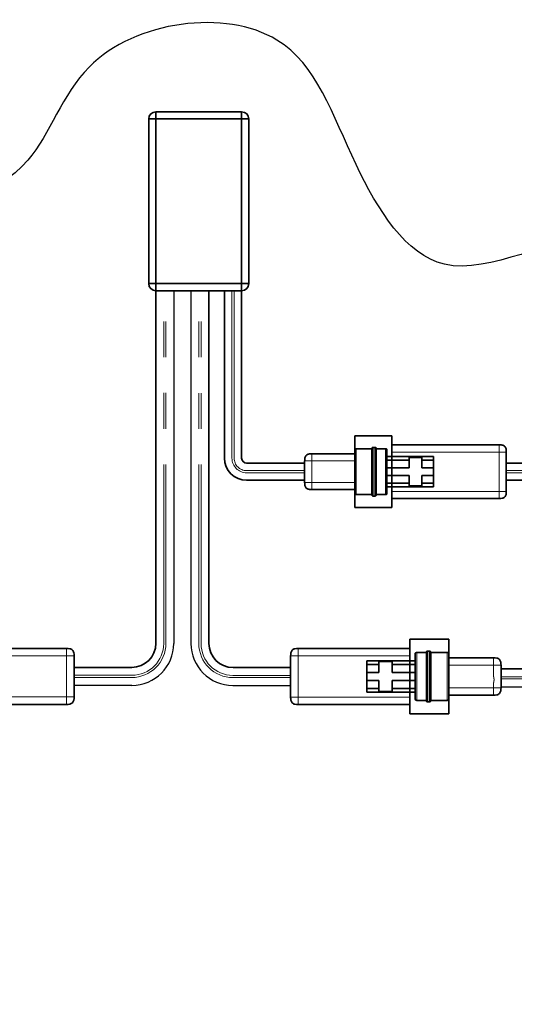
# Model space of a CAD drawing. Units: inches. Extents: x -1 to 192, y 3 to 148.
# Drawn here: x 38 to 41, y 64 to 71 of the extents above; entities that cross this region are included whole.
import ezdxf

# ---------------------------------------------------------------- set-up
doc = ezdxf.new("R2010")
doc.units = ezdxf.units.IN
doc.header["$MEASUREMENT"] = 0
doc.linetypes.add('HIDDEN', pattern=[0.375, 0.25, -0.125])
doc.linetypes.add('PHANTOM', pattern=[2.5, 1.25, -0.25, 0.25, -0.25, 0.25, -0.25])

msp = doc.modelspace()

# ---------------------------------------------------------------- linework, layer by layer
at = {"color": 7, "linetype": 'Continuous', "lineweight": 35}
for p, q in [((38.78956, 69.93959), (39.38969, 69.93959)), ((38.78956, 69.88958), (38.78956, 69.93959)), ((39.38969, 69.88958), (39.38969, 69.93959)), ((38.73955, 68.73933), (38.73955, 69.88958)), ((38.73955, 69.88958), (38.78956, 69.88958)), ((38.78956, 69.88958), (38.78956, 68.73933)), ((39.38969, 69.88958), (38.78956, 69.88958)), ((39.38969, 68.73933), (39.38969, 69.88958)), ((39.38969, 69.88958), (39.4397, 69.88958)), ((39.4397, 69.88958), (39.4397, 68.73933)), ((38.73955, 68.73933), (38.78956, 68.73933)), ((38.78956, 68.73933), (39.38969, 68.73933)), ((38.78956, 68.68932), (38.78956, 68.73933)), ((38.78956, 66.22519), (38.78956, 68.68932)), ((38.81957, 68.68932), (38.78956, 68.68932)), ((38.87958, 68.68932), (38.81957, 68.68932)), ((39.05962, 68.68932), (38.87958, 68.68932)), ((39.11963, 68.68932), (39.05962, 68.68932)), ((39.38969, 68.68932), (39.11963, 68.68932)), ((39.16057, 66.22455), (39.16057, 68.68932)), ((39.26966, 68.68932), (39.26966, 67.51963)), ((39.38969, 68.73933), (39.4397, 68.73933)), ((39.38969, 68.68932), (39.38969, 68.73933)), ((39.38969, 67.51963), (39.38969, 68.68932)), ((40.18051, 67.67467), (40.44057, 67.67467)), ((40.18051, 67.67467), (40.18051, 67.17456)), ((40.44057, 67.67467), (40.44057, 67.17456)), ((40.30054, 67.58465), (40.19051, 67.58465)), ((40.30054, 67.58465), (40.30054, 67.26458)), ((40.32425, 67.59465), (40.30683, 67.59465)), ((40.39556, 67.58465), (40.33054, 67.58465)), ((41.19073, 67.61215), (40.44057, 67.61215)), ((39.88044, 67.54964), (40.18051, 67.54964)), ((40.40556, 67.57464), (40.40556, 67.27458)), ((40.73063, 67.52963), (40.40556, 67.52963)), ((40.65061, 67.52463), (40.56059, 67.52463)), ((40.56059, 67.52463), (40.56059, 67.50463)), ((40.65061, 67.50463), (40.65061, 67.52463)), ((40.73063, 67.52963), (40.73063, 67.50463)), ((41.24074, 67.28708), (41.24074, 67.56214)), ((39.4247, 67.48463), (39.83043, 67.48463)), ((39.83043, 67.3496), (39.83043, 67.49963)), ((40.56059, 67.50463), (40.40556, 67.50463)), ((40.56059, 67.45212), (40.40556, 67.45212)), ((40.56059, 67.50463), (40.56059, 67.45212)), ((40.73063, 67.50463), (40.65061, 67.50463)), ((40.65061, 67.45212), (40.65061, 67.50463)), ((40.73063, 67.45212), (40.65061, 67.45212)), ((40.73063, 67.50463), (40.73063, 67.45212)), ((40.73063, 67.45212), (40.73063, 67.39711)), ((42.46433, 67.48463), (41.24074, 67.48463)), ((40.56059, 67.39711), (40.40556, 67.39711)), ((40.56059, 67.39711), (40.56059, 67.34459)), ((40.65061, 67.34459), (40.65061, 67.39711)), ((40.73063, 67.39711), (40.65061, 67.39711)), ((40.73063, 67.39711), (40.73063, 67.34459)), ((39.4247, 67.3646), (39.83043, 67.3646)), ((40.56059, 67.34459), (40.40556, 67.34459)), ((40.73063, 67.31959), (40.40556, 67.31959)), ((40.56059, 67.34459), (40.56059, 67.32459)), ((40.56059, 67.32459), (40.65061, 67.32459)), ((40.73063, 67.34459), (40.65061, 67.34459)), ((40.65061, 67.32459), (40.65061, 67.34459)), ((40.73063, 67.34459), (40.73063, 67.31959)), ((42.46433, 67.3646), (41.24074, 67.3646)), ((40.18051, 67.29959), (39.88044, 67.29959)), ((40.19051, 67.26458), (40.30054, 67.26458)), ((40.30683, 67.25458), (40.32425, 67.25458)), ((40.33054, 67.26458), (40.39556, 67.26458)), ((40.44057, 67.23707), (41.19073, 67.23707)), ((40.44057, 67.17456), (40.18051, 67.17456)), ((40.56708, 66.25405), (40.83836, 66.25405)), ((40.56708, 65.73237), (40.56708, 66.25405)), ((40.83836, 65.73237), (40.83836, 66.25405)), ((37.38305, 66.18948), (38.16558, 66.18948)), ((38.21775, 66.13731), (38.21775, 65.85038)), ((39.73238, 66.13667), (39.73238, 65.84975)), ((40.56708, 66.18884), (39.78455, 66.18884)), ((40.68186, 66.16015), (40.61404, 66.16015)), ((40.70659, 66.17058), (40.68842, 66.17058)), ((40.82793, 66.16015), (40.71316, 66.16015)), ((40.26451, 66.07668), (40.26451, 66.10277)), ((40.26451, 66.10277), (40.6036, 66.10277)), ((40.26451, 66.07668), (40.34798, 66.07668)), ((40.26451, 66.0219), (40.26451, 66.07668)), ((40.34798, 66.09755), (40.44188, 66.09755)), ((40.34798, 66.07668), (40.34798, 66.09755)), ((40.34798, 66.0219), (40.34798, 66.07668)), ((40.44188, 66.09755), (40.44188, 66.07668)), ((40.44188, 66.07668), (40.6036, 66.07668)), ((40.44188, 66.07668), (40.44188, 66.0219)), ((40.83836, 66.12363), (41.15137, 66.12363)), ((41.20354, 66.07146), (41.20354, 66.00008)), ((38.21775, 66.05645), (38.62082, 66.05645)), ((39.73238, 66.05581), (39.32931, 66.05581)), ((40.26451, 66.0219), (40.34798, 66.0219)), ((40.26451, 65.96452), (40.26451, 66.0219)), ((40.44188, 66.0219), (40.6036, 66.0219)), ((42.30421, 66.04665), (41.20354, 66.04665)), ((40.26451, 65.96452), (40.34798, 65.96452)), ((40.26451, 65.90974), (40.26451, 65.96452)), ((40.34798, 65.90974), (40.34798, 65.96452)), ((40.44188, 65.96452), (40.44188, 65.90974)), ((40.44188, 65.96452), (40.6036, 65.96452)), ((41.20354, 65.94208), (41.20354, 65.91496)), ((40.26451, 65.90974), (40.34798, 65.90974)), ((40.26451, 65.88366), (40.26451, 65.90974)), ((40.26451, 65.88366), (40.6036, 65.88366)), ((40.34798, 65.88887), (40.34798, 65.90974)), ((40.44188, 65.88887), (40.34798, 65.88887)), ((40.44188, 65.90974), (40.6036, 65.90974)), ((40.44188, 65.90974), (40.44188, 65.88887)), ((41.15137, 65.86279), (40.83836, 65.86279)), ((38.16558, 65.79821), (37.38305, 65.79821)), ((38.21763, 65.84244), (38.21766, 65.8466)), ((39.7325, 65.8418), (39.73247, 65.84596)), ((39.78455, 65.79758), (40.56708, 65.79758)), ((40.61404, 65.82627), (40.68186, 65.82627)), ((40.68842, 65.81584), (40.70659, 65.81584)), ((40.71316, 65.82627), (40.82793, 65.82627)), ((40.83836, 65.73237), (40.56708, 65.73237))]:
    msp.add_line(p, q, dxfattribs=at)
at = {"color": 8, "linetype": 'PHANTOM', "lineweight": 18}
for p, q in [((38.84434, 66.22519), (38.84434, 68.68932)), ((38.85999, 66.22519), (38.85999, 68.68932)), ((39.09014, 66.22455), (39.09014, 68.68932)), ((39.10579, 66.22455), (39.10579, 68.68932)), ((39.32217, 67.51963), (39.32217, 68.68932)), ((39.33718, 67.51963), (39.33718, 68.68932)), ((40.31054, 67.59465), (40.31054, 67.25458)), ((40.44057, 67.56214), (41.19073, 67.56214)), ((41.19073, 67.56214), (41.19073, 67.28708)), ((40.18051, 67.49963), (39.88044, 67.49963)), ((39.88044, 67.49963), (39.88044, 67.3496)), ((39.4247, 67.43211), (39.83043, 67.43211)), ((39.4247, 67.41711), (39.83043, 67.41711)), ((42.46433, 67.43211), (41.24074, 67.43211)), ((42.46433, 67.41711), (41.24074, 67.41711)), ((39.88044, 67.3496), (40.18051, 67.3496)), ((41.19073, 67.28708), (40.44057, 67.28708)), ((38.16558, 66.13731), (37.38305, 66.13731)), ((38.16558, 65.85038), (38.16558, 66.13731)), ((39.78455, 65.84975), (39.78455, 66.13667)), ((39.78455, 66.13667), (40.56708, 66.13667)), ((41.15137, 66.07146), (40.83836, 66.07146)), ((41.15137, 66.00008), (41.15137, 66.07146)), ((38.21775, 66.00167), (38.6216, 66.00167)), ((39.73238, 66.00103), (39.32853, 66.00103)), ((38.21775, 65.98602), (38.62038, 65.98602)), ((39.73238, 65.98538), (39.32975, 65.98538)), ((41.15137, 65.91496), (41.15137, 65.94208)), ((42.34284, 65.99187), (41.20354, 65.99187)), ((42.35387, 65.97622), (41.20354, 65.97622)), ((40.83836, 65.91496), (41.15137, 65.91496)), ((37.38305, 65.85038), (38.16558, 65.85038)), ((40.56708, 65.84975), (39.78455, 65.84975))]:
    msp.add_line(p, q, dxfattribs=at)
at = {"color": 7, "linetype": 'Continuous'}
for p, q in [((38.91506, 68.68932), (38.91506, 66.22455)), ((38.91506, 68.68932), (38.91506, 66.22519)), ((39.03506, 68.68932), (39.03506, 66.22455)), ((38.62146, 65.93094), (38.21775, 65.93094)), ((39.32867, 65.93031), (39.73238, 65.93031)), ((41.20354, 65.92114), (42.3927, 65.92114))]:
    msp.add_line(p, q, dxfattribs=at)
at = {"color": 2, "linetype": 'HIDDEN', "lineweight": 35, "ltscale": 3}
for p, q in [((41.24063, 67.56976), (41.24065, 67.56577)), ((39.83054, 67.50724), (39.83052, 67.50325))]:
    msp.add_line(p, q, dxfattribs=at)
at = {"linetype": 'Continuous'}
for p, q in [((38.21775, 66.00167), (38.21775, 65.98602)), ((39.73238, 66.00103), (39.73238, 65.98538)), ((41.20354, 66.00238), (41.20354, 65.93978))]:
    msp.add_line(p, q, dxfattribs=at)
at = {"color": 7, "linetype": 'Continuous', "lineweight": 35}
for centre, radius, start, end in [((38.78956, 69.88958), 0.05001, 90, 180), ((39.38969, 69.88958), 0.05001, 0, 90), ((38.78956, 68.73933), 0.05001, 180, 270), ((39.38969, 68.73933), 0.05001, 270, 0), ((39.4247, 67.51963), 0.15503, 180, 270), ((39.4247, 67.51963), 0.03501, 180, 270), ((38.62082, 66.22519), 0.16874, 270, 0), ((39.32931, 66.22455), 0.16874, 180, 270)]:
    msp.add_arc(centre, radius, start, end, dxfattribs=at)
at = {"color": 8, "linetype": 'PHANTOM', "lineweight": 18}
for centre, radius, start, end in [((39.4247, 67.51963), 0.10252, 180, 270), ((39.4247, 67.51963), 0.08752, 180, 270), ((38.62038, 66.22563), 0.23961, 270, 0), ((38.6216, 66.22441), 0.22274, 270, 0), ((39.32975, 66.22499), 0.23961, 180, 270), ((39.32853, 66.22377), 0.22274, 180, 270)]:
    msp.add_arc(centre, radius, start, end, dxfattribs=at)
at = {"color": 7, "linetype": 'Continuous'}
for centre, start, end in [((38.62146, 66.22455), 270, 0), ((39.32867, 66.22391), 180, 270)]:
    msp.add_arc(centre, 0.29361, start, end, dxfattribs=at)
msp.add_open_spline([(42.53153, 68.63728), (42.33295, 68.81889), (41.84007, 69.26969), (40.77052, 68.56204), (40.12298, 69.60567), (39.77229, 70.72273), (38.27478, 70.53117), (37.9329, 69.39494), (36.5486, 69.12866), (34.54248, 68.1194), (35.65032, 66.94901), (35.02816, 66.33497), (34.69847, 65.59893), (33.52974, 64.97787), (33.26683, 63.78035), (32.17017, 63.05826), (32.19854, 61.62715), (33.52543, 60.65091), (35.2095, 61.54854), (35.51406, 60.02625), (35.90146, 59.93697)], degree=3, knots=[0, 0, 0, 0, 0.7447467, 1.8485466, 2.7793914, 3.8114919, 5.1391855, 5.9163914, 7.0143858, 9.3222328, 10.1284069, 10.388066, 11.7405418, 12.5417259, 14.1494037, 15.0567963, 16.2284491, 17.8004979, 19.1476816, 20.5717698, 20.5717698, 20.5717698, 20.5717698])
at = {"color": 7, "linetype": 'Continuous', "lineweight": 35}
for points, knots in [([(40.19051, 67.58465), (40.18908, 67.58463), (40.18696, 67.5846), (40.1843, 67.5837), (40.18262, 67.58253), (40.18145, 67.58085), (40.18055, 67.5782), (40.18053, 67.57607), (40.18051, 67.57464)], [0, 0, 0, 0, 0.2557835, 0.3810832, 0.4999999, 0.6189166, 0.7442164, 1, 1, 1, 1]), ([(40.31054, 67.59465), (40.30911, 67.59463), (40.30698, 67.5946), (40.30433, 67.5937), (40.30265, 67.59254), (40.30148, 67.59085), (40.30058, 67.5882), (40.30055, 67.58607), (40.30054, 67.58465)], [0, 0, 0, 0, 0.2557718, 0.3810698, 0.4999908, 0.6189137, 0.7442165, 1, 1, 1, 1]), ([(40.33054, 67.58465), (40.33052, 67.58607), (40.3305, 67.5882), (40.3296, 67.59085), (40.32843, 67.59254), (40.32675, 67.5937), (40.32409, 67.5946), (40.32197, 67.59463), (40.32054, 67.59465)], [0, 0, 0, 0, 0.2557835, 0.3810863, 0.5000092, 0.6189302, 0.7442282, 1, 1, 1, 1]), ([(40.33054, 67.26458), (40.33054, 67.26518), (40.33054, 67.26638), (40.33054, 67.27594), (40.33054, 67.29078), (40.33054, 67.31763), (40.33054, 67.36232), (40.33054, 67.42462), (40.33054, 67.4869), (40.33054, 67.53163), (40.33054, 67.55839), (40.33054, 67.57349), (40.33054, 67.58209), (40.33054, 67.58567), (40.33054, 67.58464), (40.33054, 67.58464)], [0, 0, 0, 0, 0.0606344, 0.1215795, 0.1830945, 0.2453461, 0.3715646, 0.4999132, 0.6282619, 0.7544804, 0.816732, 0.878247, 0.9391921, 0.9998265, 1, 1, 1, 1]), ([(40.40556, 67.57464), (40.40554, 67.57607), (40.40551, 67.5782), (40.40461, 67.58085), (40.40344, 67.58253), (40.40176, 67.5837), (40.39911, 67.5846), (40.39698, 67.58463), (40.39556, 67.58465)], [0, 0, 0, 0, 0.2557836, 0.3810834, 0.5000001, 0.6189168, 0.7442165, 1, 1, 1, 1]), ([(41.24074, 67.56214), (41.24065, 67.56928), (41.24051, 67.57992), (41.23601, 67.59318), (41.23017, 67.60159), (41.22176, 67.60743), (41.2085, 67.61193), (41.19787, 67.61206), (41.19073, 67.61215)], [0, 0, 0, 0, 0.2557838, 0.3810835, 0.5, 0.6189165, 0.7442162, 1, 1, 1, 1]), ([(39.83045, 67.49964), (39.83045, 67.50072), (39.83045, 67.50476), (39.83065, 67.51186), (39.83202, 67.52137), (39.83521, 67.53077), (39.84105, 67.53906), (39.84934, 67.54488), (39.85802, 67.54782), (39.86618, 67.54917), (39.87327, 67.54963), (39.87805, 67.54963), (39.88044, 67.54963)], [0, 0, 0, 0, 0.0392643, 0.1456155, 0.2559407, 0.3850187, 0.4999058, 0.6159081, 0.7438657, 0.8273974, 0.9136885, 1, 1, 1, 1]), ([(39.83043, 67.3496), (39.83043, 67.34609), (39.83044, 67.34257), (39.83092, 67.33546), (39.83138, 67.33188), (39.8338, 67.3215), (39.83681, 67.31518), (39.84603, 67.30596), (39.85235, 67.30295), (39.86272, 67.30054), (39.8663, 67.30007), (39.87342, 67.2996), (39.87694, 67.29959), (39.88044, 67.29959)], [0, 0, 0, 0, 0.125, 0.125, 0.25, 0.25, 0.5, 0.5, 0.75, 0.75, 0.875, 0.875, 1, 1, 1, 1]), ([(40.30054, 67.26458), (40.30055, 67.26315), (40.30058, 67.26102), (40.30148, 67.25837), (40.30265, 67.25669), (40.30433, 67.25552), (40.30698, 67.25462), (40.30911, 67.25459), (40.31054, 67.25457)], [0, 0, 0, 0, 0.2557796, 0.38108214, 0.50000727, 0.61893067, 0.74422908, 1, 1, 1, 1]), ([(40.32054, 67.25457), (40.32197, 67.25459), (40.32409, 67.25462), (40.32675, 67.25552), (40.32843, 67.25669), (40.3296, 67.25837), (40.3305, 67.26102), (40.33052, 67.26315), (40.33054, 67.26458)], [0, 0, 0, 0, 0.2557709, 0.3810693, 0.4999927, 0.6189179, 0.7442204, 1, 1, 1, 1]), ([(40.39556, 67.26458), (40.39697, 67.26462), (40.39907, 67.26467), (40.40135, 67.2653), (40.40205, 67.26583), (40.40219, 67.26594)], [0, 0, 0, 0, 0.6186784, 0.9217478, 1, 1, 1, 1]), ([(41.19073, 67.23707), (41.19787, 67.23716), (41.2085, 67.2373), (41.22176, 67.2418), (41.23017, 67.24764), (41.23601, 67.25605), (41.24051, 67.26931), (41.24065, 67.27995), (41.24074, 67.28708)], [0, 0, 0, 0, 0.2557838, 0.3810835, 0.5, 0.6189165, 0.7442162, 1, 1, 1, 1]), ([(38.16558, 66.18948), (38.17302, 66.18939), (38.18412, 66.18924), (38.19795, 66.18455), (38.20672, 66.17846), (38.21282, 66.16969), (38.21751, 66.15585), (38.21765, 66.14476), (38.21775, 66.13731)], [0, 0, 0, 0, 0.2557838, 0.3810835, 0.5, 0.6189165, 0.7442162, 1, 1, 1, 1]), ([(39.78455, 66.18884), (39.77711, 66.18875), (39.76601, 66.18861), (39.75218, 66.18391), (39.74341, 66.17782), (39.73731, 66.16905), (39.73262, 66.15522), (39.73248, 66.14412), (39.73238, 66.13667)], [0, 0, 0, 0, 0.2557838, 0.3810835, 0.5, 0.6189165, 0.7442162, 1, 1, 1, 1]), ([(40.61404, 66.16015), (40.61255, 66.16013), (40.61033, 66.1601), (40.60756, 66.15917), (40.60581, 66.15795), (40.60459, 66.15619), (40.60365, 66.15343), (40.60362, 66.15121), (40.6036, 66.14972)], [0, 0, 0, 0, 0.2557835, 0.3810832, 0.4999999, 0.6189166, 0.7442164, 1, 1, 1, 1]), ([(40.6036, 65.8367), (40.6036, 65.83731), (40.6036, 65.83853), (40.6036, 65.84848), (40.6036, 65.86361), (40.6036, 65.89038), (40.6036, 65.93374), (40.6036, 65.99313), (40.6036, 66.05253), (40.6036, 66.09594), (40.6036, 66.12278), (40.6036, 66.13791), (40.6036, 66.1479), (40.6036, 66.14911), (40.6036, 66.14972)], [0, 0, 0, 0, 0.0624206, 0.1252468, 0.1872337, 0.2504826, 0.3750697, 0.4997977, 0.6245681, 0.7493107, 0.8123867, 0.8746024, 0.9375065, 1, 1, 1, 1]), ([(40.69229, 66.17059), (40.6908, 66.17057), (40.68858, 66.17054), (40.68581, 66.1696), (40.68406, 66.16838), (40.68284, 66.16663), (40.6819, 66.16386), (40.68187, 66.16164), (40.68186, 66.16015)], [0, 0, 0, 0, 0.2557718, 0.3810698, 0.4999908, 0.6189137, 0.7442165, 1, 1, 1, 1]), ([(40.68186, 66.16015), (40.68186, 66.15953), (40.68186, 66.15828), (40.68186, 66.1483), (40.68186, 66.13282), (40.68186, 66.10481), (40.68186, 66.0582), (40.68186, 65.99321), (40.68186, 65.92823), (40.68186, 65.88161), (40.68186, 65.85361), (40.68186, 65.83812), (40.68186, 65.82815), (40.68186, 65.82689), (40.68186, 65.82627)], [0, 0, 0, 0, 0.060645, 0.1216006, 0.1831262, 0.2453887, 0.371629, 0.5, 0.628371, 0.7546113, 0.8168738, 0.8783994, 0.939355, 1, 1, 1, 1]), ([(40.71316, 66.16015), (40.71314, 66.16164), (40.71311, 66.16386), (40.71217, 66.16663), (40.71095, 66.16838), (40.7092, 66.1696), (40.70643, 66.17054), (40.70421, 66.17057), (40.70272, 66.17059)], [0, 0, 0, 0, 0.2557835, 0.3810863, 0.5000092, 0.6189302, 0.7442282, 1, 1, 1, 1]), ([(40.71316, 65.82627), (40.71316, 65.82689), (40.71316, 65.82815), (40.71316, 65.83812), (40.71316, 65.85361), (40.71316, 65.88161), (40.71316, 65.92823), (40.71316, 65.99321), (40.71316, 66.05818), (40.71316, 66.10484), (40.71316, 66.13276), (40.71316, 66.14852), (40.71316, 66.15749), (40.71316, 66.16122), (40.71316, 66.16014), (40.71316, 66.16014)], [0, 0, 0, 0, 0.0606344, 0.1215795, 0.1830945, 0.2453461, 0.3715646, 0.4999132, 0.6282619, 0.7544804, 0.816732, 0.878247, 0.9391921, 0.9998265, 1, 1, 1, 1]), ([(40.83836, 66.14972), (40.83834, 66.15121), (40.83831, 66.15343), (40.83738, 66.15619), (40.83616, 66.15795), (40.8344, 66.15917), (40.83164, 66.1601), (40.82942, 66.16013), (40.82793, 66.16015)], [0, 0, 0, 0, 0.2557836, 0.3810834, 0.5000001, 0.6189168, 0.7442165, 1, 1, 1, 1]), ([(40.83836, 66.14972), (40.83836, 66.1491), (40.83836, 66.14787), (40.83836, 66.13788), (40.83836, 66.12277), (40.83836, 66.09597), (40.83836, 66.05264), (40.83836, 65.99328), (40.83836, 65.93385), (40.83836, 65.89043), (40.83836, 65.86359), (40.83836, 65.84849), (40.83836, 65.83852), (40.83836, 65.83731), (40.83836, 65.8367)], [0, 0, 0, 0, 0.0624998, 0.1255258, 0.1875428, 0.2505861, 0.3751183, 0.4997957, 0.6246151, 0.7494963, 0.81258, 0.8748129, 0.9376063, 1, 1, 1, 1]), ([(40.83836, 66.14972), (40.83836, 66.14968), (40.83836, 66.1496), (40.83836, 66.14899), (40.83836, 66.148), (40.83836, 66.14661), (40.83836, 66.14482), (40.83836, 66.14264), (40.83836, 66.14006), (40.83836, 66.13423), (40.83836, 66.1228), (40.83836, 66.1027), (40.83836, 66.07872), (40.83836, 66.05184), (40.83836, 66.02304), (40.83836, 65.99329), (40.83836, 65.96356), (40.83836, 65.93474), (40.83836, 65.90783), (40.83836, 65.88381), (40.83836, 65.86365), (40.83836, 65.85205), (40.83836, 65.84597), (40.83836, 65.84311), (40.83836, 65.84077), (40.83836, 65.83895), (40.83836, 65.83766), (40.83836, 65.83685), (40.83836, 65.83675), (40.83836, 65.8367)], [0, 0, 0, 0, 0.0157169, 0.0313209, 0.0468577, 0.0623735, 0.0779147, 0.0935275, 0.1092576, 0.1251494, 0.1869754, 0.2500602, 0.3120673, 0.3748927, 0.437199, 0.4998042, 0.5624634, 0.6247552, 0.6876017, 0.7497371, 0.8126494, 0.8747036, 0.8928746, 0.9108412, 0.9286707, 0.9464318, 0.9641941, 0.9820273, 1, 1, 1, 1]), ([(41.20354, 66.07146), (41.20345, 66.07891), (41.20331, 66.09001), (41.19862, 66.10384), (41.19252, 66.11261), (41.18375, 66.11871), (41.16992, 66.1234), (41.15882, 66.12354), (41.15137, 66.12363)], [0, 0, 0, 0, 0.2557838, 0.3810835, 0.5, 0.6189165, 0.7442162, 1, 1, 1, 1]), ([(41.20354, 65.91496), (41.20345, 65.90751), (41.20331, 65.89642), (41.19862, 65.88258), (41.19252, 65.87381), (41.18375, 65.86772), (41.16992, 65.86302), (41.15882, 65.86288), (41.15137, 65.86279)], [0, 0, 0, 0, 0.2557838, 0.3810835, 0.5, 0.6189165, 0.7442162, 1, 1, 1, 1]), ([(38.21775, 65.85038), (38.21765, 65.84294), (38.21751, 65.83184), (38.21282, 65.81801), (38.20672, 65.80924), (38.19795, 65.80314), (38.18412, 65.79845), (38.17302, 65.79831), (38.16558, 65.79821)], [0, 0, 0, 0, 0.2557838, 0.3810835, 0.5, 0.6189165, 0.7442162, 1, 1, 1, 1]), ([(38.21775, 65.85038), (38.21765, 65.84294), (38.21751, 65.83184), (38.21282, 65.81801), (38.20672, 65.80924), (38.19795, 65.80314), (38.18412, 65.79845), (38.17302, 65.79831), (38.16558, 65.79821)], [0, 0, 0, 0, 0.2557838, 0.3810835, 0.5, 0.6189165, 0.7442162, 1, 1, 1, 1]), ([(39.73238, 65.84975), (39.73248, 65.8423), (39.73262, 65.8312), (39.73731, 65.81737), (39.74341, 65.8086), (39.75218, 65.8025), (39.76601, 65.79781), (39.77711, 65.79767), (39.78455, 65.79758)], [0, 0, 0, 0, 0.2557838, 0.3810835, 0.5, 0.6189165, 0.7442162, 1, 1, 1, 1]), ([(39.73238, 65.84975), (39.73248, 65.8423), (39.73262, 65.8312), (39.73731, 65.81737), (39.74341, 65.8086), (39.75218, 65.8025), (39.76601, 65.79781), (39.77711, 65.79767), (39.78455, 65.79758)], [0, 0, 0, 0, 0.2557838, 0.3810835, 0.5, 0.6189165, 0.7442162, 1, 1, 1, 1]), ([(40.6036, 65.8367), (40.60362, 65.83522), (40.60365, 65.833), (40.60459, 65.83023), (40.60581, 65.82848), (40.60756, 65.82726), (40.61033, 65.82632), (40.61255, 65.82629), (40.61404, 65.82627)], [0, 0, 0, 0, 0.2557837, 0.3810835, 0.5, 0.6189165, 0.7442163, 1, 1, 1, 1]), ([(40.68186, 65.82627), (40.68187, 65.82478), (40.6819, 65.82256), (40.68284, 65.81979), (40.68406, 65.81804), (40.68581, 65.81682), (40.68858, 65.81588), (40.6908, 65.81586), (40.69229, 65.81584)], [0, 0, 0, 0, 0.2557796, 0.3810821, 0.5000073, 0.6189307, 0.7442291, 1, 1, 1, 1]), ([(40.70272, 65.81584), (40.70421, 65.81586), (40.70643, 65.81588), (40.7092, 65.81682), (40.71095, 65.81804), (40.71217, 65.81979), (40.71311, 65.82256), (40.71314, 65.82478), (40.71316, 65.82627)], [0, 0, 0, 0, 0.2557709, 0.3810693, 0.4999927, 0.6189179, 0.7442204, 1, 1, 1, 1]), ([(40.82793, 65.82627), (40.8294, 65.82631), (40.8316, 65.82637), (40.83397, 65.82703), (40.8347, 65.82758), (40.83485, 65.82769)], [0, 0, 0, 0, 0.6186784, 0.9217478, 1, 1, 1, 1]), ([(40.83485, 65.82769), (40.83528, 65.82796), (40.83629, 65.82859), (40.83737, 65.83024), (40.83832, 65.83299), (40.83834, 65.83521), (40.83836, 65.8367)], [0, 0, 0, 0, 0.1475785, 0.3503125, 0.5639289, 1, 1, 1, 1])]:
    msp.add_open_spline(points, degree=3, knots=knots, dxfattribs=at)
at = {"color": 8, "linetype": 'PHANTOM', "lineweight": 18}
for points, knots in [([(40.19051, 67.58464), (40.19051, 67.58404), (40.19051, 67.58284), (40.19051, 67.57329), (40.19051, 67.55844), (40.19051, 67.5316), (40.19051, 67.48691), (40.19051, 67.42461), (40.19051, 67.36232), (40.19051, 67.31763), (40.19051, 67.29078), (40.19051, 67.27594), (40.19051, 67.26638), (40.19051, 67.26518), (40.19051, 67.26458)], [0, 0, 0, 0, 0.06054, 0.1215025, 0.183035, 0.2453044, 0.3715588, 0.4999442, 0.6283295, 0.7545839, 0.8168533, 0.8783858, 0.9393483, 1, 1, 1, 1]), ([(40.39556, 67.26458), (40.39556, 67.26518), (40.39556, 67.26638), (40.39556, 67.27594), (40.39556, 67.29078), (40.39556, 67.31763), (40.39556, 67.36232), (40.39556, 67.42462), (40.39556, 67.4869), (40.39556, 67.53163), (40.39556, 67.55839), (40.39556, 67.57349), (40.39556, 67.58209), (40.39556, 67.58567), (40.39556, 67.58464), (40.39556, 67.58464)], [0, 0, 0, 0, 0.0606382, 0.121587, 0.1831058, 0.2453613, 0.3715875, 0.4999442, 0.6283008, 0.754527, 0.8167825, 0.8783013, 0.9392501, 0.9998883, 1, 1, 1, 1]), ([(41.19073, 67.56214), (41.19073, 67.56928), (41.19073, 67.57992), (41.19073, 67.59318), (41.19073, 67.60159), (41.19073, 67.60743), (41.19073, 67.61193), (41.19073, 67.61206), (41.19073, 67.61215)], [0, 0, 0, 0, 0.2557838, 0.3810835, 0.5, 0.6189165, 0.7442162, 1, 1, 1, 1]), ([(39.88044, 67.54963), (39.88041, 67.54963), (39.88034, 67.54963), (39.88016, 67.54917), (39.88041, 67.54813), (39.88065, 67.54663), (39.8806, 67.54477), (39.8805, 67.54219), (39.88043, 67.53859), (39.88044, 67.53375), (39.88041, 67.52768), (39.88046, 67.52044), (39.88042, 67.51298), (39.88049, 67.50649), (39.88055, 67.50224), (39.88045, 67.50023), (39.88042, 67.49964)], [0, 0, 0, 0, 0.0868559, 0.1730029, 0.2558658, 0.3133712, 0.3729393, 0.4349891, 0.5001807, 0.5756369, 0.6563566, 0.7443037, 0.8471629, 0.9274809, 0.9784465, 1, 1, 1, 1]), ([(41.19073, 67.56214), (41.19787, 67.56214), (41.2085, 67.56214), (41.22176, 67.56214), (41.23017, 67.56214), (41.23601, 67.56214), (41.24051, 67.56214), (41.24065, 67.56214), (41.24074, 67.56214)], [0, 0, 0, 0, 0.2557838, 0.3810835, 0.5, 0.6189165, 0.7442162, 1, 1, 1, 1]), ([(39.83043, 67.49963), (39.83043, 67.49963), (39.83044, 67.49963), (39.83092, 67.49963), (39.83138, 67.49963), (39.8338, 67.49963), (39.83681, 67.49963), (39.84603, 67.49963), (39.85235, 67.49963), (39.86272, 67.49963), (39.8663, 67.49963), (39.87342, 67.49963), (39.87694, 67.49963), (39.88044, 67.49963)], [0, 0, 0, 0, 0.125, 0.125, 0.25, 0.25, 0.5, 0.5, 0.75, 0.75, 0.875, 0.875, 1, 1, 1, 1]), ([(39.83045, 67.34959), (39.83046, 67.34961), (39.83047, 67.34966), (39.83103, 67.3495), (39.83223, 67.34937), (39.834, 67.34932), (39.8362, 67.3494), (39.83868, 67.34954), (39.84256, 67.34964), (39.84924, 67.34955), (39.85851, 67.34959), (39.86916, 67.34964), (39.87625, 67.34961), (39.88042, 67.34959)], [0, 0, 0, 0, 0.0980828, 0.1865026, 0.266177, 0.3374761, 0.3997554, 0.4536367, 0.5003497, 0.6126478, 0.7443024, 0.8498543, 1, 1, 1, 1]), ([(39.88042, 67.34959), (39.88044, 67.34903), (39.88054, 67.34713), (39.88047, 67.34309), (39.88043, 67.33656), (39.88046, 67.32786), (39.88041, 67.31847), (39.88046, 67.31015), (39.88043, 67.30434), (39.88042, 67.3014), (39.88051, 67.30005), (39.8807, 67.2996), (39.88053, 67.29959), (39.88044, 67.29959)], [0, 0, 0, 0, 0.0201456, 0.0686642, 0.1456207, 0.2559474, 0.384771, 0.4999006, 0.6166508, 0.7438582, 0.8273092, 0.9135631, 1, 1, 1, 1]), ([(41.19073, 67.28708), (41.19787, 67.28708), (41.2085, 67.28708), (41.22176, 67.28708), (41.23017, 67.28708), (41.23601, 67.28708), (41.24051, 67.28708), (41.24065, 67.28708), (41.24074, 67.28708)], [0, 0, 0, 0, 0.2557838, 0.3810835, 0.5, 0.6189165, 0.7442162, 1, 1, 1, 1]), ([(41.19073, 67.23707), (41.19073, 67.23716), (41.19073, 67.2373), (41.19073, 67.2418), (41.19073, 67.24764), (41.19073, 67.25605), (41.19073, 67.26931), (41.19073, 67.27995), (41.19073, 67.28708)], [0, 0, 0, 0, 0.2557838, 0.3810835, 0.5, 0.6189165, 0.7442162, 1, 1, 1, 1]), ([(38.16558, 66.18948), (38.16558, 66.18939), (38.16558, 66.18924), (38.16558, 66.18455), (38.16558, 66.17846), (38.16558, 66.16969), (38.16558, 66.15585), (38.16558, 66.14476), (38.16558, 66.13731)], [0, 0, 0, 0, 0.2557838, 0.3810835, 0.5, 0.6189165, 0.7442162, 1, 1, 1, 1]), ([(38.16558, 66.13731), (38.17302, 66.13731), (38.18412, 66.13731), (38.19795, 66.13731), (38.20672, 66.13731), (38.21282, 66.13731), (38.21751, 66.13731), (38.21765, 66.13731), (38.21775, 66.13731)], [0, 0, 0, 0, 0.2557838, 0.3810835, 0.5, 0.6189165, 0.7442162, 1, 1, 1, 1]), ([(39.78455, 66.13667), (39.77711, 66.13667), (39.76601, 66.13667), (39.75218, 66.13667), (39.74341, 66.13667), (39.73731, 66.13667), (39.73262, 66.13667), (39.73248, 66.13667), (39.73238, 66.13667)], [0, 0, 0, 0, 0.2557838, 0.3810835, 0.5, 0.6189165, 0.7442162, 1, 1, 1, 1]), ([(39.78455, 66.18884), (39.78455, 66.18875), (39.78455, 66.18861), (39.78455, 66.18391), (39.78455, 66.17782), (39.78455, 66.16905), (39.78455, 66.15522), (39.78455, 66.14412), (39.78455, 66.13667)], [0, 0, 0, 0, 0.2557838, 0.3810835, 0.5, 0.6189165, 0.7442162, 1, 1, 1, 1]), ([(40.61404, 66.16015), (40.61404, 66.15952), (40.61404, 66.15827), (40.61404, 66.1483), (40.61404, 66.13282), (40.61404, 66.10481), (40.61404, 66.0582), (40.61404, 65.99321), (40.61404, 65.92823), (40.61404, 65.88161), (40.61404, 65.85361), (40.61404, 65.83812), (40.61404, 65.82815), (40.61404, 65.82689), (40.61404, 65.82627)], [0, 0, 0, 0, 0.06054004, 0.12150251, 0.183035, 0.24530441, 0.37155885, 0.49994415, 0.62832946, 0.75458389, 0.8168533, 0.87838579, 0.93934826, 1, 1, 1, 1]), ([(40.69229, 66.17058), (40.69229, 66.16988), (40.69229, 66.16847), (40.69229, 66.15767), (40.69229, 66.14126), (40.69229, 66.11165), (40.69229, 66.06199), (40.69229, 65.99321), (40.69229, 65.92444), (40.69229, 65.87478), (40.69229, 65.84516), (40.69229, 65.82875), (40.69229, 65.81796), (40.69229, 65.81654), (40.69229, 65.81584)], [0, 0, 0, 0, 0.0608909, 0.1222047, 0.1840088, 0.2462837, 0.3722333, 0.5, 0.6277667, 0.7537163, 0.8159912, 0.8777953, 0.9391091, 1, 1, 1, 1]), ([(40.70272, 65.81584), (40.70272, 65.81654), (40.70272, 65.81796), (40.70272, 65.82875), (40.70272, 65.84516), (40.70272, 65.87478), (40.70272, 65.92444), (40.70272, 65.99321), (40.70272, 66.06199), (40.70272, 66.11165), (40.70272, 66.14126), (40.70272, 66.15767), (40.70272, 66.16847), (40.70272, 66.16988), (40.70272, 66.17058)], [0, 0, 0, 0, 0.0608909, 0.1222047, 0.1840088, 0.2462837, 0.3722333, 0.5, 0.6277667, 0.7537163, 0.8159912, 0.8777953, 0.9391091, 1, 1, 1, 1]), ([(40.82793, 65.82627), (40.82793, 65.82689), (40.82793, 65.82815), (40.82793, 65.83812), (40.82793, 65.85361), (40.82793, 65.88161), (40.82793, 65.92823), (40.82793, 65.99321), (40.82793, 66.05818), (40.82793, 66.10484), (40.82793, 66.13276), (40.82793, 66.14852), (40.82793, 66.15749), (40.82793, 66.16122), (40.82793, 66.16015), (40.82793, 66.16015)], [0, 0, 0, 0, 0.0606382, 0.121587, 0.1831058, 0.2453613, 0.3715875, 0.4999442, 0.6283008, 0.754527, 0.8167825, 0.8783013, 0.9392501, 0.9998883, 1, 1, 1, 1]), ([(41.15137, 66.12363), (41.15137, 66.12354), (41.15137, 66.1234), (41.15137, 66.11871), (41.15137, 66.11261), (41.15137, 66.10384), (41.15137, 66.09001), (41.15137, 66.07891), (41.15137, 66.07146)], [0, 0, 0, 0, 0.2557838, 0.3810835, 0.5, 0.6189165, 0.7442162, 1, 1, 1, 1]), ([(41.20354, 66.07146), (41.20345, 66.07146), (41.20331, 66.07146), (41.19862, 66.07146), (41.19252, 66.07146), (41.18375, 66.07146), (41.16992, 66.07146), (41.15882, 66.07146), (41.15137, 66.07146)], [0, 0, 0, 0, 0.2557838, 0.3810835, 0.5, 0.6189165, 0.7442162, 1, 1, 1, 1]), ([(41.15137, 65.94208), (41.15178, 65.94699), (41.15246, 65.95505), (41.15444, 65.96467), (41.15543, 65.97123), (41.15438, 65.97781), (41.15241, 65.98727), (41.15177, 65.99526), (41.15137, 66.00008)], [0, 0, 0, 0, 0.2523293, 0.4139361, 0.5041344, 0.5896185, 0.7527193, 1, 1, 1, 1]), ([(41.20354, 65.91496), (41.20345, 65.91496), (41.20331, 65.91496), (41.19862, 65.91496), (41.19252, 65.91496), (41.18375, 65.91496), (41.16992, 65.91496), (41.15882, 65.91496), (41.15137, 65.91496)], [0, 0, 0, 0, 0.2557838, 0.3810835, 0.5, 0.6189165, 0.7442162, 1, 1, 1, 1]), ([(41.15137, 65.91496), (41.15137, 65.90751), (41.15137, 65.89642), (41.15137, 65.88258), (41.15137, 65.87381), (41.15137, 65.86772), (41.15137, 65.86302), (41.15137, 65.86288), (41.15137, 65.86279)], [0, 0, 0, 0, 0.2557838, 0.3810835, 0.5, 0.6189165, 0.7442162, 1, 1, 1, 1]), ([(38.16558, 65.85038), (38.16558, 65.84294), (38.16558, 65.83184), (38.16558, 65.81801), (38.16558, 65.80924), (38.16558, 65.80314), (38.16558, 65.79845), (38.16558, 65.79831), (38.16558, 65.79821)], [0, 0, 0, 0, 0.2557838, 0.3810835, 0.5, 0.6189165, 0.7442162, 1, 1, 1, 1]), ([(38.16558, 65.85038), (38.17302, 65.85038), (38.18412, 65.85038), (38.19795, 65.85038), (38.20672, 65.85038), (38.21282, 65.85038), (38.21751, 65.85038), (38.21765, 65.85038), (38.21775, 65.85038)], [0, 0, 0, 0, 0.2557838, 0.3810835, 0.5, 0.6189165, 0.7442162, 1, 1, 1, 1]), ([(38.16558, 65.79821), (38.17302, 65.79831), (38.18412, 65.79845), (38.19795, 65.80314), (38.20672, 65.80924), (38.21282, 65.81801), (38.21751, 65.83184), (38.21765, 65.84294), (38.21775, 65.85038)], [0, 0, 0, 0, 0.2557838, 0.3810835, 0.5, 0.6189165, 0.7442162, 1, 1, 1, 1]), ([(39.78455, 65.84975), (39.77711, 65.84975), (39.76601, 65.84975), (39.75218, 65.84975), (39.74341, 65.84975), (39.73731, 65.84975), (39.73262, 65.84975), (39.73248, 65.84975), (39.73238, 65.84975)], [0, 0, 0, 0, 0.2557838, 0.3810835, 0.5, 0.6189165, 0.7442162, 1, 1, 1, 1]), ([(39.78455, 65.79758), (39.77711, 65.79767), (39.76601, 65.79781), (39.75218, 65.8025), (39.74341, 65.8086), (39.73731, 65.81737), (39.73262, 65.8312), (39.73248, 65.8423), (39.73238, 65.84975)], [0, 0, 0, 0, 0.2557838, 0.3810835, 0.5, 0.6189165, 0.7442162, 1, 1, 1, 1]), ([(39.78455, 65.84975), (39.78455, 65.8423), (39.78455, 65.8312), (39.78455, 65.81737), (39.78455, 65.8086), (39.78455, 65.8025), (39.78455, 65.79781), (39.78455, 65.79767), (39.78455, 65.79758)], [0, 0, 0, 0, 0.2557838, 0.3810835, 0.5, 0.6189165, 0.7442162, 1, 1, 1, 1])]:
    msp.add_open_spline(points, degree=3, knots=knots, dxfattribs=at)
msp.add_open_spline([(40.32054, 67.25458), (40.32054, 67.25458), (40.32054, 67.29177), (40.32054, 67.42461), (40.32054, 67.55746), (40.32054, 67.59465), (40.32054, 67.59465)], degree=3, dxfattribs=at)
at = {"color": 2, "linetype": 'HIDDEN', "lineweight": 35, "ltscale": 3}
for points, knots in [([(41.24074, 67.56214), (41.24065, 67.56928), (41.24051, 67.57992), (41.23601, 67.59318), (41.23017, 67.60159), (41.22176, 67.60743), (41.2085, 67.61193), (41.19787, 67.61206), (41.19073, 67.61215)], [0, 0, 0, 0, 0.2557838, 0.3810835, 0.5, 0.6189165, 0.7442162, 1, 1, 1, 1]), ([(40.18051, 67.27458), (40.18051, 67.27462), (40.18051, 67.27469), (40.18051, 67.27528), (40.18051, 67.27623), (40.18051, 67.27756), (40.18051, 67.27927), (40.18051, 67.28137), (40.18051, 67.28384), (40.18051, 67.28943), (40.18051, 67.30038), (40.18051, 67.31965), (40.18051, 67.34264), (40.18051, 67.36841), (40.18051, 67.39602), (40.18051, 67.42453), (40.18051, 67.45304), (40.18051, 67.48067), (40.18051, 67.50646), (40.18051, 67.52949), (40.18051, 67.54881), (40.18051, 67.55994), (40.18051, 67.56576), (40.18051, 67.56851), (40.18051, 67.57075), (40.18051, 67.5725), (40.18051, 67.57373), (40.18051, 67.57451), (40.18051, 67.5746), (40.18051, 67.57464)], [0, 0, 0, 0, 0.0157169, 0.0313209, 0.0468577, 0.0623735, 0.0779147, 0.0935275, 0.1092576, 0.1251494, 0.1869754, 0.2500602, 0.3120673, 0.3748927, 0.437199, 0.4998042, 0.5624634, 0.6247552, 0.6876017, 0.7497371, 0.8126494, 0.8747036, 0.8928746, 0.9108412, 0.9286707, 0.9464318, 0.9641941, 0.9820273, 1, 1, 1, 1]), ([(40.18051, 67.27458), (40.18053, 67.27315), (40.18055, 67.27102), (40.18145, 67.26837), (40.18262, 67.26669), (40.1843, 67.26552), (40.18696, 67.26462), (40.18908, 67.2646), (40.19051, 67.26458)], [0, 0, 0, 0, 0.2557837, 0.3810835, 0.5, 0.6189165, 0.7442163, 1, 1, 1, 1]), ([(40.40219, 67.26594), (40.4026, 67.2662), (40.40357, 67.26681), (40.40461, 67.26838), (40.40552, 67.27102), (40.40554, 67.27315), (40.40556, 67.27458)], [0, 0, 0, 0, 0.1475785, 0.3503125, 0.5639289, 1, 1, 1, 1])]:
    msp.add_open_spline(points, degree=3, knots=knots, dxfattribs=at)
at = {"color": 2, "linetype": 'HIDDEN', "lineweight": 18, "ltscale": 3}
msp.add_open_spline([(41.19073, 67.61215), (41.19787, 67.61206), (41.2085, 67.61193), (41.22176, 67.60743), (41.23017, 67.60159), (41.23601, 67.59318), (41.24051, 67.57992), (41.24065, 67.56928), (41.24074, 67.56214)], degree=3, knots=[0, 0, 0, 0, 0.2557838, 0.3810835, 0.5, 0.6189165, 0.7442162, 1, 1, 1, 1], dxfattribs=at)
at = {"color": 7, "linetype": 'Continuous', "lineweight": 35}
msp.add_open_spline([(41.20354, 65.94208), (41.20354, 65.94349), (41.20354, 65.94631), (41.20354, 65.95337), (41.20354, 65.9618), (41.20354, 65.97108), (41.20354, 65.98036), (41.20354, 65.98879), (41.20354, 65.99585), (41.20354, 65.99867), (41.20354, 66.00008)], degree=3, dxfattribs=at)

doc.saveas('drawing.dxf')
